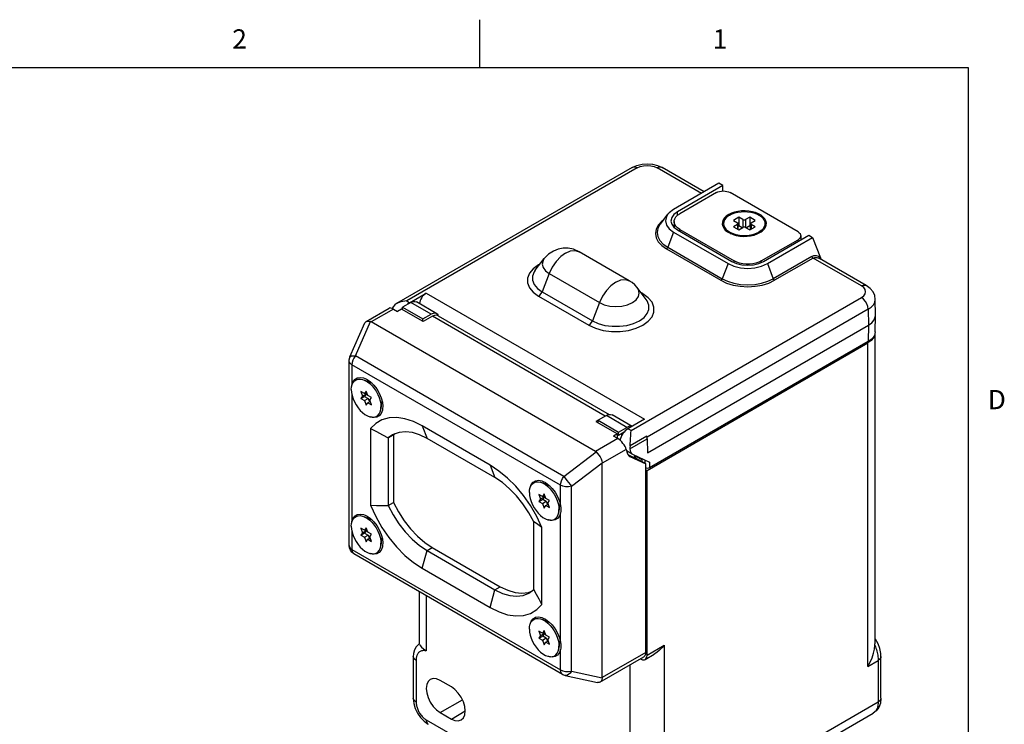
# Model space of a CAD drawing. Units: inches. Extents: x 0.7 to 21.3, y 0.5 to 16.
# Drawn here: x 16.1 to 21.2, y 12.3 to 16 of the extents above; entities that cross this region are included whole.
import ezdxf

# ---------------------------------------------------------------- set-up
doc = ezdxf.new("R2010")
doc.units = ezdxf.units.IN
doc.header["$LTSCALE"] = 1.21
doc.header["$MEASUREMENT"] = 0
doc.layers.get('0').update_dxf_attribs({"linetype": 'CONTINUOUS'})
doc.layers.add('02___PRT_ALL_AXES', color=7, linetype='CONTINUOUS')
doc.layers.add('AXIS', color=7, linetype='CONTINUOUS')
doc.styles.add('TEXTSTYLE_2', font='txt', dxfattribs={"width": 0.8})

msp = doc.modelspace()

# ---------------------------------------------------------------- linework, layer by layer
at = {"color": 7, "linetype": 'CONTINUOUS'}
for p, q in [((18.507, 15.75), (18.507, 16)), ((21.05, 15.75), (0.964, 15.75)), ((21.05, 0.75), (21.05, 15.75)), ((19.3, 15.232), (18.0738, 14.5241)), ((19.6597, 15.0969), (19.4299, 15.2296)), ((19.431, 15.2428), (19.4549, 15.232)), ((19.6743, 15.1053), (19.4549, 15.232)), ((19.7508, 15.1495), (19.5153, 15.0136)), ((19.771, 15.1378), (19.5356, 15.0019)), ((19.771, 15.1378), (19.7508, 15.1495)), ((19.7717, 15.1097), (19.771, 15.1378)), ((19.7381, 15.1013), (19.5472, 14.9911)), ((20.1624, 14.8972), (19.8088, 15.1013)), ((19.4462, 14.9378), (19.4855, 14.9885)), ((19.5359, 14.9833), (19.5356, 15.0019)), ((19.8548, 14.9727), (19.8265, 14.9564)), ((19.8548, 14.9727), (19.8548, 14.9278)), ((19.876, 14.9605), (19.8548, 14.9727)), ((19.876, 14.9605), (19.876, 14.9197)), ((19.9113, 14.9727), (19.8901, 14.9605)), ((19.8901, 14.9605), (19.8901, 14.9197)), ((19.9113, 14.9727), (19.9113, 14.9278)), ((19.9396, 14.9564), (19.9113, 14.9727)), ((19.4622, 14.9584), (19.4536, 14.9524)), ((19.5179, 14.9341), (19.5127, 14.9269)), ((19.5171, 14.9208), (19.5356, 14.9068)), ((19.5179, 14.9503), (19.5179, 14.9202)), ((19.5472, 14.9002), (19.5472, 14.9095)), ((19.5472, 14.9095), (19.83, 14.7462)), ((19.8265, 14.9564), (19.8477, 14.9442)), ((19.8477, 14.936), (19.8265, 14.9237)), ((19.8265, 14.9237), (19.8548, 14.9074)), ((19.8477, 14.936), (19.8477, 14.9115)), ((19.8506, 14.9098), (19.8506, 14.9401)), ((19.8548, 14.9278), (19.8506, 14.9254)), ((19.8724, 14.9176), (19.8548, 14.9278)), ((19.8548, 14.9074), (19.876, 14.9197)), ((19.8901, 14.9197), (19.9113, 14.9074)), ((19.9113, 14.9278), (19.8937, 14.9176)), ((19.9155, 14.9254), (19.9113, 14.9278)), ((19.9113, 14.9074), (19.9396, 14.9237)), ((19.9155, 14.9098), (19.9155, 14.9401)), ((19.9184, 14.9442), (19.9396, 14.9564)), ((19.9184, 14.936), (19.9184, 14.9115)), ((19.9396, 14.9237), (19.9184, 14.936)), ((19.5153, 14.8952), (19.4849, 14.8168)), ((19.5153, 14.8952), (19.7982, 14.7319)), ((19.5356, 14.9068), (19.8184, 14.7435)), ((19.7926, 14.9065), (19.8142, 14.8872)), ((19.9735, 14.9065), (19.9516, 14.8869)), ((19.983, 14.7435), (20.2185, 14.8795)), ((20.0033, 14.7319), (20.2387, 14.8678)), ((20.177, 14.8768), (20.177, 14.8555)), ((20.2185, 14.8795), (20.2387, 14.8678)), ((20.2387, 14.8678), (20.2802, 14.7627)), ((19.4782, 14.8084), (19.761, 14.6451)), ((19.4849, 14.8168), (19.7678, 14.6535)), ((19.9714, 14.7462), (20.1624, 14.8564)), ((20.1624, 14.8471), (20.1624, 14.8564)), ((18.7951, 14.6972), (18.8425, 14.7584)), ((19.2848, 14.6429), (19.0232, 14.7939)), ((20.2346, 14.7695), (20.0337, 14.6535)), ((20.2413, 14.7611), (20.0404, 14.6451)), ((20.4927, 14.616), (20.2413, 14.7611)), ((20.2683, 14.7704), (20.2802, 14.7628)), ((20.2736, 14.7594), (20.2736, 14.7594)), ((20.5177, 14.6185), (20.2737, 14.7593)), ((20.2851, 14.7527), (20.2802, 14.7627)), ((18.8195, 14.7287), (18.8124, 14.7254)), ((19.7982, 14.7319), (19.7678, 14.6535)), ((19.83, 14.7384), (19.83, 14.7462)), ((19.9714, 14.7384), (19.9714, 14.7462)), ((20.0033, 14.7319), (20.0337, 14.6535)), ((18.8675, 14.6803), (18.8307, 14.5856)), ((18.8675, 14.6803), (19.1291, 14.5293)), ((19.3729, 14.5461), (19.3255, 14.6074)), ((18.8124, 14.5628), (19.074, 14.4117)), ((18.8307, 14.5856), (19.0924, 14.4346)), ((19.3557, 14.5744), (19.3473, 14.5792)), ((19.3557, 14.5744), (19.3521, 14.573)), ((19.3835, 14.5542), (19.3557, 14.5744)), ((17.9147, 14.4304), (18.0351, 14.4999)), ((18.1473, 14.53), (18.1047, 14.5054)), ((18.1047, 14.5054), (18.2107, 14.4442)), ((18.2533, 14.4688), (18.1473, 14.53)), ((18.2833, 14.4717), (18.1772, 14.533)), ((19.1291, 14.5293), (19.0924, 14.4346)), ((20.5652, 14.4637), (20.5644, 14.5457)), ((18.0574, 14.4959), (17.9422, 14.4294)), ((18.0574, 14.4959), (18.0787, 14.4837)), ((18.0992, 14.4955), (18.0787, 14.4837)), ((18.2123, 14.4302), (18.0992, 14.4955)), ((18.2107, 14.4442), (18.2533, 14.4688)), ((18.2604, 14.458), (18.2123, 14.4302)), ((19.1584, 13.9395), (18.2604, 14.458)), ((18.2904, 14.4609), (19.1804, 13.9471)), ((20.528, 14.4946), (19.3771, 13.8301)), ((20.528, 14.4946), (20.5286, 14.4122)), ((20.5643, 14.3771), (20.5652, 14.4628)), ((20.5652, 14.4628), (20.5652, 14.4637)), ((17.8312, 14.2467), (17.9084, 14.4233)), ((17.8593, 14.2518), (17.9378, 14.4312)), ((19.1089, 13.7558), (17.9422, 14.4294)), ((18.2107, 14.4311), (18.2107, 14.4442)), ((19.3789, 13.7484), (20.5286, 14.4122)), ((20.5286, 14.4122), (20.528, 14.3269)), ((20.563, 14.3706), (20.563, 12.755)), ((20.528, 14.3269), (19.3897, 13.6697)), ((18.9443, 13.6254), (17.8593, 14.2518)), ((17.827, 13.2662), (17.827, 14.2267)), ((17.8416, 14.2063), (17.8416, 14.1003)), ((18.9266, 13.5799), (17.8416, 14.2063)), ((17.9328, 14.1147), (17.9343, 14.1155)), ((17.9343, 14.1155), (17.9391, 14.1163)), ((17.8416, 14.0503), (17.8416, 13.3899)), ((17.8878, 14.0669), (17.897, 14.0432)), ((17.9062, 14.0563), (17.8878, 14.0669)), ((17.897, 14.0432), (17.8878, 14.0301)), ((17.8878, 14.0301), (17.9076, 14.0416)), ((17.897, 14.0432), (17.9168, 14.0546)), ((17.9154, 14.0694), (17.9062, 14.0563)), ((17.9062, 14.0563), (17.9179, 14.063)), ((17.9168, 14.0546), (17.9076, 14.0416)), ((17.9076, 14.0416), (17.926, 14.031)), ((17.9144, 14.061), (17.9168, 14.0546)), ((17.9246, 14.0457), (17.9154, 14.0694)), ((17.943, 14.0351), (17.9246, 14.0457)), ((17.8878, 14.0301), (17.9062, 14.0195)), ((17.9062, 14.0195), (17.926, 14.031)), ((17.9062, 14.0195), (17.9154, 13.9959)), ((17.9154, 13.9959), (17.9246, 14.0089)), ((17.9246, 14.0089), (17.9362, 14.0157)), ((17.9246, 14.0089), (17.943, 13.9983)), ((17.926, 14.031), (17.9327, 14.0136)), ((17.9338, 14.022), (17.943, 14.0351)), ((17.943, 13.9983), (17.9338, 14.022)), ((17.9938, 14.0347), (17.9999, 14.0113)), ((17.9999, 14.0107), (17.9952, 14.0067)), ((17.9999, 14.0113), (18.0019, 13.9891)), ((18.0019, 13.9891), (18.0013, 13.9779)), ((19.1584, 13.9395), (19.1103, 13.9117)), ((19.1656, 13.9421), (19.123, 13.9175)), ((19.1694, 13.9442), (19.1584, 13.9395)), ((19.2717, 13.8808), (19.1656, 13.9421)), ((19.2988, 13.8854), (19.1955, 13.945)), ((18.2074, 13.8878), (18.2321, 13.8235)), ((18.5609, 13.6836), (18.2074, 13.8878)), ((19.1103, 13.9117), (19.2235, 13.8464)), ((19.123, 13.9044), (19.123, 13.9175)), ((19.123, 13.9175), (19.2291, 13.8563)), ((17.9378, 13.8755), (17.9378, 13.4754)), ((18.0306, 13.8255), (18.0581, 13.8415)), ((18.0521, 13.8414), (18.0306, 13.8255)), ((18.0661, 13.8473), (18.0581, 13.8415)), ((18.0581, 13.8415), (18.0581, 13.4904)), ((19.2235, 13.8464), (19.203, 13.8346)), ((19.2242, 13.8223), (19.203, 13.8346)), ((19.2235, 13.8227), (19.2235, 13.8464)), ((19.2291, 13.8563), (19.2717, 13.8808)), ((19.3767, 13.835), (19.2884, 13.7839)), ((19.3784, 13.8209), (19.3767, 13.835)), ((18.0306, 13.8255), (18.0306, 13.4745)), ((18.5857, 13.6194), (18.2321, 13.8235)), ((19.2242, 13.8223), (19.1089, 13.7558)), ((19.2882, 13.7689), (19.3784, 13.8209)), ((19.3784, 13.8209), (19.3789, 13.7484)), ((18.9443, 13.6254), (19.1125, 13.753)), ((19.2685, 13.7663), (19.1443, 13.6945)), ((19.2685, 13.7663), (19.2731, 13.7483)), ((19.3004, 13.7416), (19.2704, 13.7589)), ((19.2731, 13.7483), (19.2764, 13.7396)), ((19.2765, 13.7396), (19.321, 13.719)), ((19.288, 13.7285), (19.2861, 13.7295)), ((19.3018, 13.7409), (19.3897, 13.6992)), ((19.3108, 13.7237), (19.321, 13.7296)), ((19.314, 13.7256), (19.314, 13.7351)), ((19.3186, 13.7202), (19.321, 13.7296)), ((18.5609, 13.6836), (18.5857, 13.6194)), ((18.9831, 13.5741), (19.1442, 13.6962)), ((19.1443, 12.58), (19.1443, 13.6945)), ((19.286, 13.7295), (19.288, 13.7285)), ((19.288, 13.7285), (19.3705, 13.6905)), ((19.3705, 13.6905), (19.321, 13.719)), ((19.3646, 13.7111), (19.3649, 13.6937)), ((19.3705, 12.7107), (19.3705, 13.6905)), ((19.3897, 13.6992), (19.3897, 13.6697)), ((18.8373, 13.5996), (18.8483, 13.5939)), ((18.8483, 13.5939), (18.8665, 13.5808)), ((18.8591, 13.58), (18.8606, 13.5807)), ((18.8606, 13.5807), (18.8655, 13.5815)), ((18.9266, 13.4739), (18.9266, 13.5799)), ((18.8142, 13.5321), (18.8233, 13.5084)), ((18.8325, 13.5215), (18.8142, 13.5321)), ((18.8417, 13.5346), (18.8325, 13.5215)), ((18.8325, 13.5215), (18.8442, 13.5282)), ((18.8407, 13.5262), (18.8431, 13.5199)), ((18.8509, 13.5109), (18.8417, 13.5346)), ((18.9831, 12.6137), (18.9831, 13.5741)), ((18.0306, 13.4745), (18.0581, 13.4904)), ((18.8233, 13.5084), (18.8142, 13.4954)), ((18.8142, 13.4954), (18.834, 13.5068)), ((18.8142, 13.4954), (18.8325, 13.4847)), ((18.8233, 13.5084), (18.8431, 13.5199)), ((18.8325, 13.4847), (18.8523, 13.4962)), ((18.8325, 13.4847), (18.8417, 13.4611)), ((18.8431, 13.5199), (18.834, 13.5068)), ((18.834, 13.5068), (18.8523, 13.4962)), ((18.8417, 13.4611), (18.8509, 13.4741)), ((18.8693, 13.5003), (18.8509, 13.5109)), ((18.8509, 13.4741), (18.8625, 13.4809)), ((18.8509, 13.4741), (18.8693, 13.4635)), ((18.8523, 13.4962), (18.8591, 13.4788)), ((18.8601, 13.4872), (18.8693, 13.5003)), ((18.8693, 13.4635), (18.8601, 13.4872)), ((18.921, 13.4972), (18.9266, 13.4739)), ((18.9261, 13.4759), (18.9216, 13.4719)), ((18.9276, 13.4431), (18.9266, 13.4366)), ((18.9266, 12.7635), (18.9266, 13.4366)), ((17.9328, 13.4044), (17.9343, 13.4052)), ((17.9343, 13.4052), (17.9391, 13.406)), ((18.7872, 13.0377), (18.7872, 13.3887)), ((17.8416, 13.3399), (17.8416, 13.2458)), ((17.8878, 13.3565), (17.897, 13.3329)), ((17.9062, 13.3459), (17.8878, 13.3565)), ((17.897, 13.3329), (17.8878, 13.3198)), ((17.8878, 13.3198), (17.9076, 13.3312)), ((17.8878, 13.3198), (17.9062, 13.3092)), ((17.897, 13.3329), (17.9168, 13.3443)), ((17.9154, 13.359), (17.9062, 13.3459)), ((17.9062, 13.3459), (17.9179, 13.3527)), ((17.9062, 13.3092), (17.926, 13.3206)), ((17.9168, 13.3443), (17.9076, 13.3312)), ((17.9076, 13.3312), (17.926, 13.3206)), ((17.9144, 13.3506), (17.9168, 13.3443)), ((17.9246, 13.3353), (17.9154, 13.359)), ((17.943, 13.3247), (17.9246, 13.3353)), ((17.926, 13.3206), (17.9327, 13.3033)), ((17.9338, 13.3116), (17.943, 13.3247)), ((17.9938, 13.3243), (17.9999, 13.3009)), ((18.8304, 12.96), (18.8304, 13.3602)), ((17.9062, 13.3092), (17.9154, 13.2855)), ((17.9154, 13.2855), (17.9246, 13.2986)), ((17.9246, 13.2986), (17.9362, 13.3053)), ((17.9246, 13.2986), (17.943, 13.288)), ((17.943, 13.288), (17.9338, 13.3116)), ((17.9999, 13.3004), (17.9952, 13.2964)), ((17.9999, 13.3009), (18.0019, 13.2787)), ((18.0019, 13.2787), (18.0013, 13.2675)), ((17.827, 13.2662), (17.827, 13.2662)), ((17.8416, 13.2458), (18.9266, 12.6194)), ((18.937, 12.5965), (17.852, 13.2229)), ((18.2074, 13.1478), (18.2321, 13.2406)), ((18.2321, 13.2406), (18.2597, 13.2565)), ((18.2321, 13.2406), (18.5857, 13.0364)), ((18.2597, 13.2565), (18.6132, 13.0524)), ((18.2074, 13.1478), (18.5609, 12.9436)), ((18.1919, 13.0267), (18.1919, 12.755)), ((18.5609, 12.9436), (18.5857, 13.0364)), ((18.5857, 13.0364), (18.6132, 13.0524)), ((18.7595, 13.0224), (18.7759, 13.029)), ((18.7627, 13.0189), (18.7872, 13.0377)), ((18.2286, 13.0055), (18.2286, 12.7186)), ((18.8373, 12.8892), (18.8483, 12.8836)), ((18.8483, 12.8836), (18.8665, 12.8704)), ((18.8591, 12.8696), (18.8606, 12.8704)), ((18.8606, 12.8704), (18.8655, 12.8712)), ((18.8325, 12.8111), (18.8142, 12.8217)), ((18.8142, 12.8217), (18.8233, 12.7981)), ((18.8233, 12.7981), (18.8431, 12.8095)), ((18.8417, 12.8242), (18.8325, 12.8111)), ((18.8325, 12.8111), (18.8442, 12.8179)), ((18.8431, 12.8095), (18.834, 12.7964)), ((18.8407, 12.8158), (18.8431, 12.8095)), ((18.8509, 12.8005), (18.8417, 12.8242)), ((18.8233, 12.7981), (18.8142, 12.785)), ((18.8142, 12.785), (18.834, 12.7964)), ((18.8142, 12.785), (18.8325, 12.7744)), ((18.8325, 12.7744), (18.8523, 12.7858)), ((18.8325, 12.7744), (18.8417, 12.7507)), ((18.834, 12.7964), (18.8523, 12.7858)), ((18.8417, 12.7507), (18.8509, 12.7638)), ((18.8693, 12.7899), (18.8509, 12.8005)), ((18.8509, 12.7638), (18.8625, 12.7705)), ((18.8509, 12.7638), (18.8693, 12.7532)), ((18.8523, 12.7858), (18.8591, 12.7685)), ((18.8601, 12.7769), (18.8693, 12.7899)), ((18.8693, 12.7532), (18.8601, 12.7769)), ((18.921, 12.7868), (18.9266, 12.7635)), ((18.9261, 12.7655), (18.9216, 12.7616)), ((18.1921, 12.7559), (18.1921, 12.7559)), ((18.9276, 12.7327), (18.9266, 12.7262)), ((18.9266, 12.6194), (18.9266, 12.7262)), ((19.3705, 12.7107), (19.1443, 12.58)), ((19.3775, 12.6969), (19.466, 12.748)), ((19.466, 12.748), (19.466, 12.0254)), ((20.5629, 12.7479), (20.563, 12.7552)), ((18.1607, 12.6885), (18.1607, 12.6886)), ((18.1607, 12.6886), (18.1607, 12.4724)), ((18.1754, 12.6683), (18.1754, 12.4519)), ((19.1315, 12.5557), (19.3602, 12.6878)), ((19.3414, 12.6769), (19.3421, 12.6765)), ((19.3671, 12.674), (19.4141, 12.7012)), ((20.5264, 12.6376), (20.5795, 12.6683)), ((20.5942, 12.6886), (20.5942, 12.6885)), ((18.9831, 12.6137), (19.1442, 12.5783)), ((19.2889, 12.1064), (19.2889, 12.6466)), ((18.3588, 12.5315), (18.3005, 12.5652)), ((18.9513, 12.591), (19.12, 12.5539)), ((20.5795, 12.5751), (20.5795, 12.452)), ((18.3005, 12.398), (18.4161, 12.4648)), ((20.5795, 12.452), (19.4128, 11.7783)), ((18.3005, 12.398), (18.3588, 12.3644)), ((18.3588, 12.3644), (18.4312, 12.4061)), ((18.2175, 12.3524), (18.2389, 12.337)), ((19.3869, 11.721), (20.5536, 12.3946))]:
    msp.add_line(p, q, dxfattribs=at)
for points in [[(19.3, 15.232), (19.3244, 15.2429), (19.3509, 15.2493), (19.378, 15.2513), (19.4049, 15.2491), (19.431, 15.2428)], [(19.325, 15.2296), (19.3142, 15.2339), (19.3044, 15.2338), (19.3, 15.232)], [(19.325, 15.2296), (19.3404, 15.2364), (19.3583, 15.2406), (19.3775, 15.2421), (19.3966, 15.2406), (19.4145, 15.2364), (19.4299, 15.2296)], [(19.4549, 15.232), (19.4506, 15.2338), (19.4407, 15.2339), (19.4299, 15.2296)], [(19.7381, 15.1013), (19.7457, 15.1049), (19.7543, 15.1076), (19.7637, 15.1092), (19.7734, 15.1098), (19.7832, 15.1092), (19.7926, 15.1076), (19.8012, 15.1049), (19.8088, 15.1013)], [(19.5153, 15.0136), (19.4923, 14.9962), (19.4855, 14.9885)], [(19.4855, 14.9885), (19.4778, 14.976), (19.4729, 14.9544), (19.4778, 14.9327), (19.4923, 14.9125), (19.5153, 14.8952)], [(19.5356, 15.0019), (19.5171, 14.988), (19.5054, 14.9718), (19.5015, 14.9535)], [(19.5179, 14.9503), (19.5183, 14.9553), (19.5213, 14.9652), (19.5272, 14.9747), (19.536, 14.9834), (19.5472, 14.9911)], [(19.807, 14.984), (19.7961, 14.9766), (19.7873, 14.9683), (19.7808, 14.9593), (19.7769, 14.9498), (19.7755, 14.9401), (19.7769, 14.9304), (19.7808, 14.9209), (19.7873, 14.9119), (19.7926, 14.9065)], [(19.807, 14.984), (19.8199, 14.9903), (19.8342, 14.9954), (19.8498, 14.9991), (19.8662, 15.0014)], [(19.8662, 15.0014), (19.883, 15.0021), (19.8999, 15.0014), (19.9163, 14.9991), (19.9318, 14.9954), (19.9462, 14.9903), (19.9591, 14.984), (19.97, 14.9766), (19.9788, 14.9683), (19.9853, 14.9593), (19.9892, 14.9498), (19.9905, 14.9401)], [(19.876, 14.9605), (19.878, 14.9596), (19.8805, 14.959), (19.883, 14.9588), (19.8856, 14.959), (19.888, 14.9596), (19.8901, 14.9605)], [(19.4536, 14.9524), (19.4354, 14.9327), (19.4241, 14.9113), (19.4203, 14.889), (19.4241, 14.8668), (19.4354, 14.8454), (19.4536, 14.8257), (19.4782, 14.8084)], [(19.4462, 14.9378), (19.4442, 14.9351), (19.4335, 14.9147), (19.4299, 14.8935), (19.4335, 14.8724), (19.4442, 14.852), (19.4616, 14.8332), (19.4849, 14.8168)], [(19.5015, 14.9535), (19.5054, 14.937), (19.5171, 14.9208)], [(19.5472, 14.9095), (19.536, 14.9172), (19.5272, 14.9259), (19.5213, 14.9353), (19.5183, 14.9453), (19.5179, 14.9503)], [(19.8506, 14.9401), (19.8503, 14.9416), (19.8493, 14.943), (19.8477, 14.9442)], [(19.8477, 14.936), (19.8493, 14.9372), (19.8503, 14.9386), (19.8506, 14.9401)], [(19.8901, 14.9197), (19.888, 14.9206), (19.8856, 14.9212), (19.883, 14.9214), (19.8805, 14.9212), (19.878, 14.9206), (19.876, 14.9197)], [(19.9184, 14.9442), (19.9168, 14.943), (19.9158, 14.9416), (19.9155, 14.9401)], [(19.9155, 14.9401), (19.9158, 14.9386), (19.9168, 14.9372), (19.9184, 14.936)], [(19.9905, 14.9401), (19.9892, 14.9304), (19.9853, 14.9209), (19.9788, 14.9119), (19.9735, 14.9065)], [(19.7926, 14.9065), (19.7961, 14.9036), (19.807, 14.8962), (19.8199, 14.8899), (19.8342, 14.8848), (19.8498, 14.881), (19.8662, 14.8788), (19.883, 14.878), (19.8999, 14.8788), (19.9163, 14.881), (19.9318, 14.8848), (19.9462, 14.8899), (19.9591, 14.8962)], [(19.9735, 14.9065), (19.97, 14.9036), (19.9591, 14.8962)], [(20.1624, 14.8972), (20.1686, 14.8928), (20.1732, 14.8878), (20.176, 14.8824), (20.177, 14.8768)], [(20.177, 14.8768), (20.176, 14.8712), (20.1732, 14.8658), (20.1686, 14.8608), (20.1624, 14.8564)], [(19.0232, 14.7939), (18.9951, 14.8063), (18.9673, 14.812), (18.9407, 14.8121), (18.9149, 14.8073), (18.8897, 14.7975), (18.8644, 14.7809), (18.8425, 14.7584)], [(19.4782, 14.8084), (19.4809, 14.8105), (19.4832, 14.8134), (19.4849, 14.8168)], [(18.8425, 14.7584), (18.8361, 14.7479), (18.832, 14.7298), (18.8361, 14.7117), (18.8482, 14.6948), (18.8675, 14.6803)], [(18.9532, 14.787), (18.9276, 14.7683), (18.9037, 14.7431), (18.8832, 14.7131), (18.8675, 14.6803)], [(18.9532, 14.787), (18.9788, 14.7979), (19.0027, 14.8002), (19.0232, 14.7939)], [(20.2346, 14.7695), (20.2449, 14.7734), (20.2563, 14.7739), (20.2683, 14.7704)], [(20.2413, 14.7611), (20.2386, 14.7632), (20.2363, 14.7661), (20.2346, 14.7695)], [(20.2413, 14.7611), (20.2503, 14.7643), (20.2605, 14.7643), (20.2715, 14.7605), (20.2736, 14.7594)], [(18.8124, 14.7254), (18.7845, 14.7053), (18.7652, 14.6821), (18.7553, 14.657), (18.7553, 14.6312), (18.7652, 14.6061)], [(19.7982, 14.7319), (19.8282, 14.7186), (19.8632, 14.7102), (19.9007, 14.7074), (19.9383, 14.7102), (19.9732, 14.7186), (20.0033, 14.7319)], [(19.8184, 14.7435), (19.8425, 14.7329), (19.8706, 14.7262), (19.9007, 14.7239), (19.9308, 14.7262), (19.9589, 14.7329), (19.983, 14.7435)], [(19.9714, 14.7462), (19.9581, 14.7397), (19.943, 14.7347), (19.9266, 14.7312), (19.9094, 14.7295), (19.892, 14.7295), (19.8748, 14.7312), (19.8585, 14.7347), (19.8434, 14.7397), (19.83, 14.7462)], [(18.7951, 14.6972), (18.7897, 14.6894), (18.7811, 14.6675), (18.7811, 14.6451), (18.7897, 14.6233), (18.8065, 14.6031), (18.8307, 14.5856)], [(19.761, 14.6451), (19.7637, 14.6472), (19.766, 14.6501), (19.7678, 14.6535)], [(19.7678, 14.6535), (19.7963, 14.64), (19.8288, 14.63), (19.864, 14.6238), (19.9007, 14.6217), (19.9374, 14.6238), (19.9727, 14.63), (20.0052, 14.64), (20.0337, 14.6535)], [(20.0404, 14.6451), (20.0377, 14.6472), (20.0354, 14.6501), (20.0337, 14.6535)], [(18.7652, 14.6061), (18.7845, 14.5829), (18.8124, 14.5628)], [(19.2148, 14.6359), (19.1892, 14.6172), (19.1653, 14.592), (19.1448, 14.562), (19.1291, 14.5293)], [(19.1291, 14.5293), (19.1542, 14.5182), (19.1835, 14.5112), (19.2148, 14.5088), (19.2462, 14.5112), (19.2755, 14.5182), (19.3006, 14.5293), (19.3198, 14.5438), (19.3319, 14.5607), (19.3361, 14.5788), (19.3319, 14.5969), (19.3255, 14.6074)], [(19.2148, 14.6359), (19.2405, 14.6468), (19.2643, 14.6492), (19.2848, 14.6429)], [(19.3255, 14.6074), (19.3135, 14.621), (19.2996, 14.633), (19.2848, 14.6429)], [(19.761, 14.6451), (19.791, 14.6309), (19.8251, 14.6204), (19.8622, 14.6139), (19.9007, 14.6117), (19.9393, 14.6139), (19.9763, 14.6204), (20.0105, 14.6309), (20.0404, 14.6451)], [(20.4927, 14.616), (20.5035, 14.6203), (20.5133, 14.6202), (20.5177, 14.6185)], [(20.4927, 14.5555), (20.5044, 14.5643), (20.5118, 14.5746), (20.5144, 14.5857), (20.5118, 14.5968), (20.5044, 14.6071), (20.4927, 14.616)], [(20.5644, 14.5457), (20.5614, 14.5657), (20.5529, 14.5851), (20.5383, 14.6031), (20.5177, 14.6185)], [(18.8124, 14.5628), (18.8196, 14.5684), (18.826, 14.5764), (18.8307, 14.5856)], [(19.074, 14.4117), (19.1089, 14.3957), (19.149, 14.3845), (19.1925, 14.3788), (19.2371, 14.3788), (19.2806, 14.3845), (19.3208, 14.3957), (19.3557, 14.4117), (19.3835, 14.4319), (19.4028, 14.4551), (19.4128, 14.4802), (19.4128, 14.5059), (19.4028, 14.531), (19.3835, 14.5542)], [(20.528, 14.4946), (20.5262, 14.5082), (20.5212, 14.5224), (20.5133, 14.5358), (20.5035, 14.5472), (20.4927, 14.5555)], [(18.1473, 14.53), (18.1582, 14.5347), (18.1684, 14.5357), (18.1772, 14.533)], [(19.0924, 14.4346), (19.1227, 14.4206), (19.1576, 14.4109), (19.1954, 14.4059), (19.2342, 14.4059), (19.272, 14.4109), (19.307, 14.4206), (19.3373, 14.4346), (19.3615, 14.4521), (19.3783, 14.4723), (19.3869, 14.4941), (19.3869, 14.5165), (19.3783, 14.5383), (19.3729, 14.5461)], [(20.528, 14.4946), (20.5435, 14.5054), (20.5549, 14.5178), (20.562, 14.5313), (20.5644, 14.5457)], [(18.2833, 14.4717), (18.2745, 14.4744), (18.2643, 14.4734), (18.2533, 14.4688)], [(18.2904, 14.4609), (18.2816, 14.4636), (18.2714, 14.4626), (18.2604, 14.458)], [(18.2926, 14.4596), (18.29, 14.4655), (18.2833, 14.4717)], [(20.5286, 14.4122), (20.5461, 14.4248), (20.5582, 14.4394), (20.5645, 14.4552), (20.5652, 14.4628)], [(17.9084, 14.4233), (17.9095, 14.4254), (17.914, 14.43), (17.9147, 14.4304)], [(17.9147, 14.4304), (17.9204, 14.4325), (17.9284, 14.4329), (17.9378, 14.4312)], [(19.074, 14.4117), (19.0812, 14.4174), (19.0876, 14.4253), (19.0924, 14.4346)], [(20.5643, 14.3771), (20.5601, 14.359), (20.5477, 14.3417), (20.528, 14.3269)], [(17.827, 14.2267), (17.8272, 14.2316), (17.8303, 14.2446), (17.8312, 14.2467)], [(17.8312, 14.2467), (17.8332, 14.2495), (17.8392, 14.2523), (17.8481, 14.2531), (17.8593, 14.2518)], [(17.8593, 14.2518), (17.852, 14.2411), (17.8464, 14.2294), (17.8428, 14.2175), (17.8416, 14.2063)], [(17.8416, 14.2063), (17.8326, 14.2134), (17.8278, 14.2217), (17.827, 14.2267)], [(17.8418, 14.1007), (17.8473, 14.1171), (17.8567, 14.1298), (17.8693, 14.1377), (17.8846, 14.1403), (17.9018, 14.1377), (17.911, 14.1344)], [(17.911, 14.1344), (17.9199, 14.1299), (17.9381, 14.1173)], [(17.9381, 14.1173), (17.9554, 14.1005), (17.971, 14.0805), (17.984, 14.0582), (17.9938, 14.0347)], [(18.0013, 13.9779), (17.9999, 13.9693), (17.9938, 13.9529), (17.984, 13.9407), (17.971, 13.9334), (17.9554, 13.9313), (17.9381, 13.9346), (17.9375, 13.9348)], [(19.1656, 13.9421), (19.1766, 13.9467), (19.1868, 13.9477), (19.1955, 13.945)], [(18.2074, 13.8878), (18.1619, 13.9103), (18.1174, 13.9249), (18.0747, 13.9314), (18.0346, 13.9296), (17.9979, 13.9195), (17.9655, 13.9014), (17.9378, 13.8755)], [(19.2979, 13.8849), (19.2928, 13.8865), (19.2826, 13.8855), (19.2717, 13.8808)], [(17.9378, 13.8755), (17.9701, 13.8585), (18.001, 13.8418), (18.0306, 13.8255)], [(18.0865, 13.8548), (18.0565, 13.8438), (18.0521, 13.8414)], [(18.2321, 13.8235), (18.1935, 13.8424), (18.1558, 13.8541), (18.1198, 13.8582), (18.0865, 13.8548)], [(19.2433, 13.8337), (19.2433, 13.8337), (19.247, 13.8422), (19.2523, 13.8491), (19.2524, 13.8491)], [(19.1125, 13.753), (19.1193, 13.7454), (19.1259, 13.7365), (19.1322, 13.7267), (19.1376, 13.7163), (19.1418, 13.706), (19.1442, 13.6962)], [(19.2764, 13.7396), (19.2814, 13.733), (19.286, 13.7295)], [(18.8304, 13.3602), (18.8028, 13.418), (18.7703, 13.4736), (18.7337, 13.526), (18.6936, 13.5741), (18.6509, 13.6169), (18.6063, 13.6537), (18.5609, 13.6836)], [(19.3897, 13.6697), (19.3851, 13.6679), (19.3797, 13.6672), (19.3741, 13.6679), (19.3705, 13.6692)], [(18.7872, 13.3887), (18.7613, 13.4369), (18.7313, 13.4825), (18.6979, 13.5245), (18.662, 13.5618), (18.6243, 13.5937), (18.5857, 13.6194)], [(18.7688, 13.5686), (18.7745, 13.584), (18.7843, 13.5961), (18.7973, 13.6034), (18.8128, 13.6055), (18.8301, 13.6023), (18.8373, 13.5996)], [(18.8665, 13.5808), (18.8836, 13.5636), (18.8989, 13.5432), (18.9116, 13.5207), (18.921, 13.4972)], [(18.9266, 13.5799), (18.9278, 13.5911), (18.9314, 13.603), (18.937, 13.6147), (18.9443, 13.6254)], [(18.9831, 13.5741), (18.9685, 13.5717), (18.9533, 13.5719), (18.9389, 13.5747), (18.9266, 13.5799)], [(18.9443, 13.6254), (18.9518, 13.6159), (18.96, 13.6052), (18.9684, 13.5941), (18.9763, 13.5834), (18.9831, 13.5741)], [(17.9378, 13.4754), (17.965, 13.417), (17.9972, 13.3606), (18.0337, 13.3075), (18.0739, 13.2587), (18.1168, 13.2152), (18.1616, 13.178), (18.2074, 13.1478)], [(17.9378, 13.4754), (17.9701, 13.4747), (18.001, 13.4744), (18.0306, 13.4745)], [(18.0306, 13.4745), (18.0561, 13.4257), (18.0859, 13.3794), (18.1192, 13.3368), (18.1553, 13.2989), (18.1932, 13.2665), (18.2321, 13.2406)], [(18.0581, 13.4904), (18.0837, 13.4416), (18.1134, 13.3954), (18.1468, 13.3527), (18.1829, 13.3148), (18.2208, 13.2824), (18.2597, 13.2565)], [(18.9266, 13.4739), (18.9278, 13.4642), (18.9283, 13.4543)], [(17.8418, 13.3904), (17.8473, 13.4067), (17.8567, 13.4194), (17.8693, 13.4273), (17.8846, 13.43), (17.9018, 13.4274), (17.911, 13.424)], [(17.911, 13.424), (17.9199, 13.4196), (17.9381, 13.4069)], [(18.9266, 13.4366), (18.921, 13.4198), (18.9116, 13.4071), (18.8989, 13.3992), (18.8836, 13.3965), (18.8665, 13.3991), (18.8647, 13.3999)], [(18.9283, 13.4543), (18.9278, 13.4449), (18.9276, 13.4431)], [(17.9381, 13.4069), (17.9554, 13.3902), (17.971, 13.3701), (17.984, 13.3478), (17.9938, 13.3243)], [(18.8304, 13.3602), (18.8154, 13.3705), (18.801, 13.38), (18.7872, 13.3887)], [(17.827, 13.2662), (17.8278, 13.2612), (17.8326, 13.2529), (17.8416, 13.2458)], [(17.852, 13.2229), (17.8413, 13.2312), (17.8332, 13.2421), (17.8283, 13.255), (17.827, 13.2662)], [(17.8416, 13.2458), (17.8428, 13.2359), (17.8464, 13.2281), (17.852, 13.2229)], [(18.0013, 13.2675), (17.9999, 13.2589), (17.9938, 13.2425), (17.984, 13.2304), (17.971, 13.2231), (17.9554, 13.221), (17.9381, 13.2242), (17.9375, 13.2245)], [(18.5857, 13.0364), (18.6245, 13.0175), (18.6625, 13.006), (18.6986, 13.0023), (18.7319, 13.0065), (18.7627, 13.0189)], [(18.6132, 13.0524), (18.6521, 13.0334), (18.6901, 13.022), (18.7261, 13.0182), (18.7595, 13.0224)], [(18.8304, 12.96), (18.8154, 12.9867), (18.801, 13.0125), (18.7872, 13.0377)], [(18.5609, 12.9436), (18.6067, 12.921), (18.6515, 12.9065), (18.6944, 12.9004), (18.7346, 12.9029), (18.7711, 12.9138), (18.8033, 12.933), (18.8304, 12.96)], [(18.7688, 12.8582), (18.7745, 12.8736), (18.7843, 12.8858), (18.7973, 12.8931), (18.8128, 12.8952), (18.8301, 12.8919), (18.8373, 12.8892)], [(18.8665, 12.8704), (18.8836, 12.8533), (18.8989, 12.8329), (18.9116, 12.8104), (18.921, 12.7868)], [(18.9266, 12.7635), (18.9278, 12.7539), (18.9283, 12.744)], [(20.5942, 12.6885), (20.5932, 12.7047), (20.5881, 12.7302), (20.5787, 12.7559), (20.5659, 12.78), (20.563, 12.7838)], [(18.1921, 12.7559), (18.187, 12.7525), (18.1753, 12.7403), (18.1667, 12.7241), (18.1618, 12.7043), (18.1607, 12.6885)], [(18.2286, 12.7186), (18.223, 12.7197), (18.2178, 12.7202), (18.2129, 12.7202), (18.2084, 12.7197), (18.2042, 12.7188), (18.2004, 12.7175), (18.197, 12.7159), (18.1938, 12.714), (18.191, 12.7118), (18.1885, 12.7094), (18.1863, 12.7068), (18.1843, 12.7041), (18.1826, 12.7012), (18.1811, 12.6983), (18.1798, 12.6952), (18.1787, 12.6921), (18.1778, 12.6888), (18.177, 12.6856), (18.1764, 12.6822), (18.176, 12.6788), (18.1756, 12.6754), (18.1754, 12.6719), (18.1754, 12.6683)], [(18.1919, 12.7554), (18.1924, 12.7534), (18.196, 12.7474), (18.2034, 12.7386), (18.2145, 12.7284), (18.2286, 12.7186)], [(18.9266, 12.7262), (18.921, 12.7094), (18.9116, 12.6967), (18.8989, 12.6888), (18.8836, 12.6861), (18.8665, 12.6888), (18.8647, 12.6895)], [(18.9283, 12.744), (18.9278, 12.7345), (18.9276, 12.7327)], [(19.3705, 12.7107), (19.3693, 12.7008), (19.3658, 12.693), (19.3602, 12.6878)], [(19.466, 12.748), (19.4546, 12.7344), (19.442, 12.7217), (19.4281, 12.7104), (19.4141, 12.7012)], [(20.5264, 12.6376), (20.5386, 12.66), (20.5486, 12.6832), (20.556, 12.7063), (20.5608, 12.7283), (20.5629, 12.7479)], [(20.5629, 12.7479), (20.5656, 12.7404), (20.5681, 12.7329), (20.5704, 12.7254), (20.5725, 12.7178), (20.5743, 12.7103), (20.5759, 12.7029), (20.5772, 12.6957), (20.5782, 12.6885), (20.5789, 12.6816), (20.5794, 12.6748), (20.5795, 12.6683)], [(18.1754, 12.6683), (18.1662, 12.6756), (18.1614, 12.6842), (18.1607, 12.6885)], [(19.3421, 12.6765), (19.353, 12.6722), (19.3629, 12.6723), (19.3671, 12.674)], [(19.3671, 12.674), (19.3707, 12.6768), (19.3757, 12.6853), (19.3775, 12.6969)], [(20.5942, 12.6885), (20.5936, 12.6842), (20.5887, 12.6756), (20.5795, 12.6683)], [(20.5795, 12.6683), (20.5796, 12.6477), (20.5795, 12.6252), (20.5795, 12.601), (20.5795, 12.5751)], [(20.5942, 12.4724), (20.5942, 12.6258), (20.5942, 12.6886)], [(18.9266, 12.6194), (18.9389, 12.6142), (18.9533, 12.6114), (18.9685, 12.6112), (18.9831, 12.6137)], [(18.937, 12.5965), (18.9314, 12.6017), (18.9278, 12.6095), (18.9266, 12.6194)], [(18.9831, 12.6137), (18.9763, 12.6032), (18.9684, 12.5955), (18.96, 12.5913), (18.9513, 12.591)], [(18.2493, 12.5703), (18.2378, 12.5596), (18.2306, 12.5436), (18.2281, 12.5234), (18.2306, 12.5003), (18.2378, 12.476), (18.2493, 12.4521), (18.2643, 12.4301), (18.2818, 12.4117), (18.3005, 12.398)], [(18.3005, 12.5652), (18.2818, 12.5731), (18.2643, 12.5749), (18.2493, 12.5703)], [(18.937, 12.5965), (18.9391, 12.5954), (18.9513, 12.591)], [(19.1314, 12.5557), (19.1259, 12.5537), (19.12, 12.5539)], [(19.1442, 12.5783), (19.1418, 12.5689), (19.1376, 12.5613), (19.1322, 12.5562), (19.1314, 12.5557)], [(18.41, 12.3593), (18.4215, 12.37), (18.4288, 12.3859), (18.4312, 12.4061), (18.4288, 12.4292), (18.4215, 12.4535), (18.41, 12.4775), (18.395, 12.4994), (18.3776, 12.5178), (18.3588, 12.5315)], [(18.1754, 12.4519), (18.1662, 12.4593), (18.1614, 12.4678), (18.1607, 12.4724)], [(18.1607, 12.4724), (18.1635, 12.4456), (18.1713, 12.4192), (18.1833, 12.3945), (18.1988, 12.372), (18.2175, 12.3524)], [(18.1754, 12.4519), (18.1755, 12.4475), (18.1759, 12.4429), (18.1766, 12.4382), (18.1775, 12.4334), (18.1787, 12.4286), (18.1802, 12.4237), (18.1819, 12.4188), (18.1838, 12.4139), (18.186, 12.409), (18.1884, 12.4042), (18.191, 12.3995), (18.1937, 12.3949), (18.1967, 12.3905), (18.1998, 12.3862), (18.2031, 12.3821), (18.2065, 12.3782), (18.21, 12.3744), (18.2136, 12.371), (18.2173, 12.3678), (18.221, 12.3648), (18.2248, 12.3622), (18.2286, 12.3598)], [(20.5942, 12.4724), (20.5911, 12.4463), (20.5827, 12.4246), (20.5699, 12.4073), (20.5536, 12.3946)], [(20.5795, 12.452), (20.5793, 12.4448), (20.5786, 12.4379), (20.5775, 12.4314), (20.576, 12.4252), (20.574, 12.4195), (20.5715, 12.4141), (20.5687, 12.4092), (20.5655, 12.4048), (20.5619, 12.4009), (20.5579, 12.3975), (20.5536, 12.3946)], [(20.5942, 12.4724), (20.5936, 12.4678), (20.5887, 12.4593), (20.5795, 12.452)], [(18.2286, 12.3598), (18.3629, 12.2823), (18.3846, 12.2698), (18.4047, 12.2582), (18.4234, 12.2474), (18.4405, 12.2375)], [(18.2286, 12.3598), (18.2303, 12.3482), (18.2353, 12.3398), (18.2389, 12.337)], [(18.3588, 12.3644), (18.3776, 12.3564), (18.395, 12.3547), (18.41, 12.3593)]]:
    msp.add_lwpolyline(points, dxfattribs=at)
for centre, major_axis, ratio, start_param, end_param in [((18.0664, 14.4603), (-0.0327, 0.0387), 0.41931, -0.860456, -0.075203), ((18.1421, 14.4796), (0.0296, 0.0522), 0.582368, 0.780945, 1.045799), ((17.8809, 14.3532), (0.0638, 0.0744), 0.410754, 0.076746, 0.19071), ((19.2771, 13.8243), (0.0304, 0.0517), 0.572292, 0.789673, 2.098379), ((19.2332, 13.7867), (-0.0327, 0.0387), 0.41931, -2.431252, -0.860456), ((19.0477, 13.6796), (0.0638, 0.0744), 0.410754, -0.037218, 0.076746), ((19.0118, 13.6589), (0.132, 0.039), 0.285446, -0.084061, -0.042644), ((19.0118, 12.5443), (0.132, 0.039), 0.285446, -0.125477, -0.084061)]:
    msp.add_ellipse(centre, major_axis=major_axis, ratio=ratio, start_param=start_param, end_param=end_param, dxfattribs=at)
at = {"layer": '02___PRT_ALL_AXES', "color": 7, "linetype": 'CONTINUOUS'}
for p, q in [((17.9478, 14.1082), (17.9059, 14.1264)), ((17.9971, 14.0228), (17.9919, 13.9775)), ((17.9919, 13.9775), (17.9925, 13.9881)), ((18.8741, 13.5734), (18.8322, 13.5916)), ((18.9234, 13.4881), (18.9182, 13.4427)), ((18.9182, 13.4427), (18.9188, 13.4533)), ((17.9478, 13.3979), (17.9059, 13.4161)), ((17.9971, 13.3125), (17.9919, 13.2671)), ((17.9919, 13.2671), (17.9925, 13.2778)), ((18.8741, 12.8631), (18.8322, 12.8813)), ((18.9234, 12.7777), (18.9182, 12.7323)), ((18.9182, 12.7323), (18.9188, 12.743))]:
    msp.add_line(p, q, dxfattribs=at)
for points in [[(17.8383, 14.0771), (17.8394, 14.0912), (17.8425, 14.1036), (17.8476, 14.1141), (17.8546, 14.1224), (17.8632, 14.1282), (17.8732, 14.1315), (17.8844, 14.132), (17.8965, 14.1298), (17.9059, 14.1264)], [(17.9059, 14.1264), (17.909, 14.125), (17.9218, 14.1176), (17.9343, 14.108), (17.9464, 14.0962), (17.9576, 14.0828), (17.9676, 14.068), (17.9762, 14.0522), (17.9832, 14.0358), (17.9883, 14.0194), (17.9914, 14.0034), (17.9925, 13.9881)], [(17.8383, 14.0771), (17.8394, 14.0619), (17.8425, 14.0458), (17.8476, 14.0294), (17.8546, 14.0131), (17.8632, 13.9973), (17.8732, 13.9824), (17.8844, 13.969), (17.8965, 13.9573), (17.909, 13.9476), (17.9218, 13.9402), (17.9343, 13.9354), (17.9464, 13.9332), (17.9576, 13.9338), (17.9676, 13.937), (17.9762, 13.9428), (17.9832, 13.9511), (17.9883, 13.9616), (17.9914, 13.9741), (17.9919, 13.9775)], [(18.7646, 13.5423), (18.7657, 13.5564), (18.7688, 13.5688), (18.7739, 13.5793), (18.7809, 13.5876), (18.7895, 13.5934), (18.7996, 13.5967), (18.8108, 13.5972), (18.8228, 13.595), (18.8322, 13.5916)], [(18.8322, 13.5916), (18.8354, 13.5902), (18.8481, 13.5828), (18.8606, 13.5732), (18.8727, 13.5614), (18.8839, 13.548), (18.8939, 13.5332), (18.9025, 13.5174), (18.9095, 13.501), (18.9146, 13.4846), (18.9177, 13.4686), (18.9188, 13.4533)], [(18.7646, 13.5423), (18.7657, 13.5271), (18.7688, 13.511), (18.7739, 13.4946), (18.7809, 13.4783), (18.7895, 13.4625), (18.7996, 13.4476), (18.8108, 13.4342), (18.8228, 13.4225), (18.8354, 13.4128), (18.8481, 13.4054), (18.8606, 13.4006), (18.8727, 13.3984), (18.8839, 13.399), (18.8939, 13.4022), (18.9025, 13.408), (18.9095, 13.4163), (18.9146, 13.4268), (18.9177, 13.4393), (18.9182, 13.4427)], [(17.8383, 13.3668), (17.8394, 13.3808), (17.8425, 13.3932), (17.8476, 13.4037), (17.8546, 13.412), (17.8632, 13.4179), (17.8732, 13.4211), (17.8844, 13.4216), (17.8965, 13.4195), (17.9059, 13.416)], [(17.9059, 13.416), (17.909, 13.4146), (17.9218, 13.4073), (17.9343, 13.3976), (17.9464, 13.3859), (17.9576, 13.3724), (17.9676, 13.3576), (17.9762, 13.3418), (17.9832, 13.3255), (17.9883, 13.3091), (17.9914, 13.293), (17.9925, 13.2778)], [(17.8383, 13.3668), (17.8394, 13.3515), (17.8425, 13.3354), (17.8476, 13.319), (17.8546, 13.3027), (17.8632, 13.2869), (17.8732, 13.2721), (17.8844, 13.2586), (17.8965, 13.2469), (17.909, 13.2372), (17.9218, 13.2299), (17.9343, 13.2251), (17.9464, 13.2229), (17.9576, 13.2234), (17.9676, 13.2266), (17.9762, 13.2325), (17.9832, 13.2408), (17.9883, 13.2513), (17.9914, 13.2637), (17.9919, 13.2671)], [(18.7646, 12.832), (18.7657, 12.846), (18.7688, 12.8584), (18.7739, 12.869), (18.7809, 12.8772), (18.7895, 12.8831), (18.7996, 12.8863), (18.8108, 12.8868), (18.8228, 12.8847), (18.8322, 12.8813)], [(18.8322, 12.8813), (18.8354, 12.8798), (18.8481, 12.8725), (18.8606, 12.8628), (18.8727, 12.8511), (18.8839, 12.8376), (18.8939, 12.8228), (18.9025, 12.807), (18.9095, 12.7907), (18.9146, 12.7743), (18.9177, 12.7582), (18.9188, 12.743)], [(18.7646, 12.832), (18.7657, 12.8167), (18.7688, 12.8006), (18.7739, 12.7842), (18.7809, 12.7679), (18.7895, 12.7521), (18.7996, 12.7373), (18.8108, 12.7238), (18.8228, 12.7121), (18.8354, 12.7024), (18.8481, 12.6951), (18.8606, 12.6903), (18.8727, 12.6881), (18.8839, 12.6886), (18.8939, 12.6918), (18.9025, 12.6977), (18.9095, 12.706), (18.9146, 12.7165), (18.9177, 12.7289), (18.9182, 12.7323)]]:
    msp.add_lwpolyline(points, dxfattribs=at)
at = {"layer": 'AXIS', "color": 7, "linetype": 'CONTINUOUS'}
for p, q in [((19.325, 15.2296), (18.1265, 14.5376)), ((19.7954, 14.8971), (19.8087, 14.8894)), ((19.9336, 14.8804), (19.9499, 14.886)), ((19.9499, 14.886), (19.9644, 14.8931)), ((19.9644, 14.8931), (19.9707, 14.8971)), ((18.1418, 14.5288), (18.2272, 14.5781)), ((18.2272, 14.5781), (19.3629, 13.9225)), ((19.2941, 13.8635), (20.4927, 14.5555)), ((18.1047, 14.4923), (18.1047, 14.5054)), ((18.1265, 14.5376), (18.1418, 14.5288)), ((19.3775, 13.6561), (20.5264, 14.3195)), ((20.5264, 12.6376), (20.5264, 14.3195)), ((19.3629, 13.9225), (19.2774, 13.8731)), ((19.2235, 13.8422), (19.2291, 13.84)), ((19.2291, 13.84), (19.2587, 13.8571)), ((19.2291, 13.84), (19.2291, 13.8563)), ((19.2941, 13.8635), (19.2774, 13.8731)), ((19.3018, 13.7409), (19.3004, 13.7416)), ((19.321, 13.7296), (19.3491, 13.7134)), ((19.3539, 13.7161), (19.3491, 13.7134)), ((19.3491, 13.7134), (19.3491, 13.7029)), ((19.3705, 13.6601), (19.3775, 13.6561)), ((19.3775, 12.6969), (19.3775, 13.6561))]:
    msp.add_line(p, q, dxfattribs=at)
for points in [[(19.8017, 14.987), (19.7895, 14.9787), (19.7797, 14.9692), (19.7728, 14.959), (19.7689, 14.9483), (19.7681, 14.9373), (19.7705, 14.9264), (19.7759, 14.9159), (19.7843, 14.9061), (19.7954, 14.8971)], [(19.8878, 15.0064), (19.8688, 15.006), (19.8502, 15.0037), (19.8325, 14.9997), (19.8162, 14.9941), (19.8017, 14.987)], [(19.9972, 14.9319), (19.9979, 14.9428), (19.9956, 14.9537), (19.9902, 14.9642), (19.9818, 14.9741), (19.9708, 14.983), (19.9574, 14.9907), (19.9419, 14.9971), (19.9248, 15.0019), (19.9066, 15.0051), (19.8878, 15.0064)], [(19.9707, 14.8971), (19.9766, 14.9015), (19.9864, 14.9109), (19.9933, 14.9211), (19.9972, 14.9319)], [(19.8087, 14.8894), (19.8242, 14.883), (19.8412, 14.8782), (19.8594, 14.8751), (19.8783, 14.8737), (19.8973, 14.8742), (19.9159, 14.8764), (19.9336, 14.8804)], [(18.0737, 14.524), (18.064, 14.5173), (18.0555, 14.5081), (18.0509, 14.4992)], [(18.1265, 14.5376), (18.107, 14.5356), (18.09, 14.5313), (18.0756, 14.5251), (18.0737, 14.524)], [(20.563, 14.3706), (20.5623, 14.3625), (20.556, 14.3467), (20.5439, 14.3321), (20.5264, 14.3195)], [(19.2436, 13.8484), (19.2436, 13.8422), (19.2449, 13.8373)], [(19.2884, 13.7839), (19.2895, 13.7959), (19.2906, 13.8095), (19.2915, 13.8235), (19.2924, 13.8374), (19.2932, 13.8509), (19.2941, 13.8635)]]:
    msp.add_lwpolyline(points, dxfattribs=at)
for centre, major_axis, ratio, start_param, end_param in [((18.2276, 14.5371), (0.0247, 0.0435), 0.582368, 0.780945, 2.181672), ((19.3306, 13.7934), (0.0234, 0.0555), 0.644367, -4.282206, -4.007694), ((19.3306, 13.7934), (0.0304, 0.0517), 0.572292, -3.922716, -3.138209)]:
    msp.add_ellipse(centre, major_axis=major_axis, ratio=ratio, start_param=start_param, end_param=end_param, dxfattribs=at)

# ---------------------------------------------------------------- texts
at = {"color": 7, "linetype": 'CONTINUOUS', "char_height": 0.1, "width": 0.08, "line_spacing_factor": 0.9, "style": 'TEXTSTYLE_2'}
for s, insert, attachment_point in [('2', (17.257, 15.95), 2), ('1', (19.757, 15.95), 2), ('D', (21.15, 14.075), 1)]:
    msp.add_mtext(s, dxfattribs=dict(at, insert=insert, attachment_point=attachment_point))

doc.saveas('drawing.dxf')
